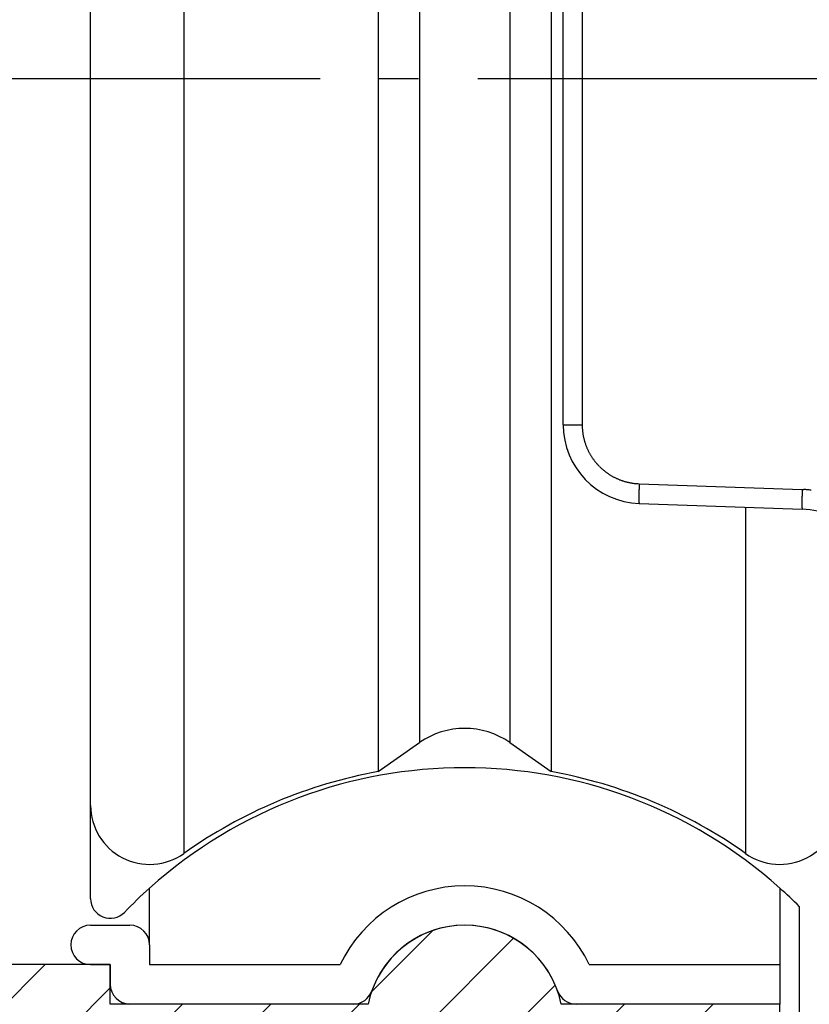
# Model space of a CAD drawing. Units: millimetres. Extents: x -2951 to 5220, y -3004 to 2395.
# Drawn here: x 5072 to 5092, y 2145 to 2170 of the extents above; entities that cross this region are included whole.
import ezdxf

# ---------------------------------------------------------------- set-up
doc = ezdxf.new("R2010")
doc.units = ezdxf.units.MM
doc.linetypes.add('AM_DIN_G_W050', pattern=[13.75, 9.75, -1.5, 1, -1.5])
for name, color, linetype in [('centerline-Mittellinie', 1, 'AM_DIN_G_W050'), ('dimension-Bemassung', 2, 'Continuous'), ('hatching-Schraffur', 1, 'Continuous'), ('helpline-Hilfslinie', 2, 'Continuous'), ('outline-Körperkante', 7, 'Continuous')]:
    doc.layers.add(name, color=color, linetype=linetype)
doc.layers.get('helpline-Hilfslinie').off()

# ---------------------------------------------------------------- blocks, each defined once
blk = doc.blocks.new('WinDrive2201_LR12_Drive')
at = {"layer": 'centerline-Mittellinie'}
blk.add_line((-27.169, 24), (22.11, 24), dxfattribs=at)
at = {"layer": 'outline-Körperkante'}
for p, q in [((-7.13, 43.678), (-7.13, 4.322)), ((-9.5, 5.545), (-9.5, 42.455)), ((-2.199, 41.598), (-2.199, 6.402)), ((2.199, 41.598), (2.199, 6.402)), ((-1.147, 40.862), (-1.147, 7.138)), ((1.147, 40.862), (1.147, 7.138)), ((2.983, 39.789), (2.983, 15.211)), ((2.5, 20.994), (2.5, 27.006)), ((2.5, 15.211), (2.5, 20.994)), ((2.5, 15.211), (2.983, 15.211)), ((2.983, 15.211), (2.983, 15.178)), ((4.43, 13.712), (8.57, 13.567)), ((8.57, 13.567), (8.615, 13.565)), ((4.43, 13.212), (4.429, 13.213)), ((4.43, 13.212), (8.57, 13.067)), ((7.13, 13.118), (7.13, 4.322)), ((8.57, 13.068), (8.569, 13.068)), ((-2.199, 6.402), (-1.147, 7.138)), ((1.147, 7.138), (2.199, 6.402)), ((-9.5, 3.175), (-9.5, 5.544)), ((-8, 2), (-8, 3.444)), ((8, 3.444), (8, 1.5)), ((8.5, -1.438), (8.5, 2.971)), ((-9.5, 2.5), (-8.5, 2.5)), ((-8, 2), (-8, 1.5)), ((-9.5, 1.5), (-9, 1.5)), ((-9, 1.5), (-9, 1)), ((-8, 1.5), (-3.162, 1.5)), ((3.162, 1.5), (8, 1.5)), ((8, 1.5), (8, 0.5)), ((-2.828, 0.5), (-8.5, 0.5)), ((8, 0.5), (2.828, 0.5))]:
    blk.add_line(p, q, dxfattribs=at)
for centre, radius, start, end in [((4.5, 15.211), 2, 180, 268), ((4.482, 15.21), 1.499, 181.2346, 182.4921), ((4.479, 15.211), 1.496, 182.5216, 183.7821), ((4.482, 15.211), 1.499, 183.7789, 185.0372), ((4.489, 15.212), 1.506, 185.0374, 186.2903), ((4.492, 15.212), 1.509, 186.2843, 187.534), ((4.495, 15.213), 1.512, 187.5654, 188.8129), ((4.497, 15.213), 1.514, 188.7993, 190.0452), ((4.498, 15.213), 1.516, 190.0529, 191.2976), ((4.498, 15.213), 1.516, 191.2988, 192.543), ((4.499, 15.214), 1.516, 192.5615, 193.8059), ((4.498, 15.214), 1.515, 193.7977, 195.0429), ((4.495, 15.214), 1.513, 195.0806, 196.3273), ((4.493, 15.212), 1.511, 196.2916, 197.5402), ((4.49, 15.213), 1.507, 197.5892, 198.8404), ((4.486, 15.211), 1.503, 198.8205, 200.075), ((4.48, 15.21), 1.498, 200.1179, 201.3772), ((4.477, 15.208), 1.494, 201.3607, 202.6234), ((4.473, 15.207), 1.49, 202.6527, 203.9182), ((4.475, 15.207), 1.492, 203.8925, 205.1567), ((4.481, 15.211), 1.499, 205.1888, 206.4471), ((4.485, 15.213), 1.503, 206.4284, 207.6827), ((4.489, 15.215), 1.508, 207.7071, 208.958), ((4.492, 15.216), 1.511, 208.9308, 210.1791), ((4.494, 15.218), 1.514, 210.2124, 211.4584), ((4.496, 15.219), 1.516, 211.4459, 212.6903), ((4.496, 15.22), 1.517, 212.7159, 213.9594), ((4.497, 15.22), 1.517, 213.9327, 215.1758), ((4.496, 15.221), 1.517, 215.2175, 216.4609), ((4.495, 15.22), 1.516, 216.4497, 217.694), ((4.494, 15.219), 1.514, 217.7161, 218.962), ((4.492, 15.217), 1.511, 218.9387, 220.1865), ((4.489, 15.216), 1.508, 220.2347, 221.4853), ((4.486, 15.213), 1.504, 221.4663, 222.7203), ((4.481, 15.209), 1.498, 222.7577, 224.0169), ((4.478, 15.207), 1.494, 224.0122, 225.2737), ((4.479, 15.207), 1.495, 225.2802, 226.5417), ((4.48, 15.209), 1.497, 226.538, 227.7972), ((4.484, 15.214), 1.504, 227.8103, 229.0643), ((4.488, 15.217), 1.508, 229.0454, 230.2958), ((4.489, 15.22), 1.511, 230.3329, 231.5807), ((4.491, 15.222), 1.514, 231.5601, 232.8059), ((4.492, 15.224), 1.516, 232.8284, 234.0725), ((4.492, 15.224), 1.516, 234.0654, 235.3086), ((4.492, 15.225), 1.517, 235.3264, 236.5693), ((4.492, 15.224), 1.517, 236.548, 237.7912), ((4.491, 15.224), 1.516, 237.8468, 239.091), ((4.49, 15.222), 1.513, 239.0556, 240.3012), ((4.489, 15.22), 1.511, 240.3265, 241.5744), ((4.487, 15.217), 1.508, 241.587, 242.8375), ((4.484, 15.214), 1.503, 242.8547, 244.1086), ((4.483, 15.209), 1.499, 244.0912, 245.349), ((4.479, 15.205), 1.493, 245.3972, 246.6601), ((4.479, 15.201), 1.49, 246.6217, 247.8867), ((4.478, 15.203), 1.491, 247.9478, 249.2123), ((4.482, 15.209), 1.498, 249.1513, 250.4093), ((4.485, 15.223), 1.512, 250.4628, 251.7087), ((4.483, 15.216), 1.505, 251.6923, 252.9456), ((4.475, 15.193), 1.481, 252.9775, 254.2532), ((4.488, 15.23), 1.52, 254.1809, 255.419), ((4.513, 15.327), 1.62, 255.4204, 256.5753), ((4.478, 15.204), 1.492, 256.7727, 258.046), ((4.434, 14.997), 1.281, 258.0766, 259.5949), ((4.504, 15.292), 1.584, 259.0302, 260.1832), ((4.956, 17.867), 4.198, 260.0992, 260.4927), ((4.443, 15.015), 1.301, 262.0068, 263.6355), ((4.43, 14.872), 1.158, 263.533, 266.3514), ((4.614, 16.804), 3.098, 265.2283, 266.6081), ((14.44, 13.315), 10.017, 178.8531, 178.993), ((16.542, 13.276), 12.12, 178.6315, 178.7451), ((13.987, 13.325), 9.564, 178.7037, 178.8556), ((15.659, 13.29), 11.237, 178.3425, 178.4843), ((30.417, 12.946), 25.998, 178.5883, 178.6365), ((15.13, 13.309), 10.707, 178.1353, 178.3612), ((32.39, 12.788), 27.975, 178.1073, 178.2197), ((19.306, 13.163), 10.743, 178.1365, 178.3617), ((36.618, 12.646), 28.063, 178.1182, 178.2303), ((8.481, 11.069), 2.5, 85.8909, 86.9264), ((8.48, 11.073), 2.496, 84.8229, 85.8604), ((8.48, 11.069), 2.5, 83.8056, 84.8414), ((8.479, 11.058), 2.511, 82.7634, 83.7947), ((11.875, 13.348), 7.452, 179.257, 179.4317), ((11.086, 13.353), 6.663, 179.4088, 179.5971), ((10.238, 13.359), 5.815, 179.5966, 179.8037), ((9.373, 13.361), 4.95, 179.7983, 180.03), ((8.558, 13.356), 4.135, 179.9591, 180.222), ((7.829, 13.354), 3.406, 180.2368, 180.5361), ((7.148, 13.343), 2.725, 180.4477, 180.7963), ((6.561, 13.334), 2.138, 180.7708, 181.1801), ((14.242, 13.318), 9.819, 178.9873, 179.1255), ((12.914, 13.335), 8.491, 179.109, 179.266), ((6.036, 13.321), 1.613, 181.1073, 181.6029), ((5.609, 13.307), 1.186, 181.4766, 182.0833), ((5.252, 13.292), 0.828, 181.9664, 182.7416), ((4.978, 13.277), 0.554, 182.5515, 183.5605), ((17.077, 13.191), 8.514, 179.1092, 179.2658), ((16.038, 13.203), 7.475, 179.2575, 179.4318), ((15.244, 13.211), 6.681, 179.4352, 179.623), ((14.393, 13.211), 5.83, 179.5696, 179.7762), ((18.153, 13.18), 9.591, 178.7039, 178.8554), ((18.607, 13.166), 10.045, 178.8298, 178.9694), ((18.409, 13.177), 9.846, 179.0117, 179.1495), ((34.631, 12.812), 26.073, 178.6145, 178.6626), ((20.721, 13.13), 12.159, 178.6322, 178.7455), ((19.831, 13.144), 11.269, 178.3427, 178.4841), ((4.766, 13.262), 0.341, 183.1916, 184.6001), ((4.619, 13.248), 0.194, 184.14, 186.2043), ((4.522, 13.236), 0.096, 185.1101, 188.487), ((4.468, 13.226), 0.0408, 186.4269, 192.4977), ((4.44, 13.219), 0.0117, 186.2791, 201.6147), ((4.431, 13.214), 0.00199, 174.4029, 232.9234), ((13.525, 13.217), 4.963, 179.7986, 180.0297), ((12.708, 13.211), 4.146, 179.9594, 180.2217), ((11.977, 13.209), 3.414, 180.2372, 180.5358), ((11.294, 13.199), 2.732, 180.4481, 180.7959), ((10.705, 13.19), 2.143, 180.7713, 181.1797), ((10.18, 13.177), 1.617, 181.1079, 181.6024), ((9.751, 13.162), 1.188, 181.4772, 182.0827), ((9.392, 13.147), 0.829, 181.9693, 182.7429), ((9.119, 13.132), 0.555, 182.4937, 183.501), ((8.906, 13.117), 0.342, 183.2607, 184.6673), ((8.759, 13.103), 0.194, 184.0666, 186.1289), ((8.662, 13.091), 0.0959, 185.1226, 188.4985), ((8.607, 13.082), 0.0407, 186.4246, 192.5001), ((8.579, 13.074), 0.0116, 186.2996, 201.6833), ((8.57, 13.07), 0.00197, 173.9367, 232.8484), ((8.5, 11.069), 2, 0, 88), ((0, 5.5), 2, 55, 125), ((0, -5.5), 12, 48.1897, 131.8103), ((0, -5.7), 12.3, 100.2984, 125.4302), ((0, -5.7), 12.3, 54.5698, 79.7016), ((-8, 5.545), 1.5, 180, 305.4302), ((8, 5.545), 1.5, 234.5698, 0), ((0, -5.5), 12, 131.8103, 136.0545), ((0, 0), 3.5, 25.3769, 154.6231), ((0, -5.5), 12, 44.9005, 48.1897), ((-9, 3.175), 0.5, 180, 316.0545), ((-9.5, 2), 0.5, 90, 270), ((-8.5, 2), 0.5, 0, 90), ((0, 0), 2.5, 19.4712, 160.5288), ((-8.5, 1), 0.5, 180, 270), ((-2.828, 1), 0.5, 270, 340.5288), ((2.828, 1), 0.5, 199.4712, 270)]:
    blk.add_arc(centre, radius, start, end, dxfattribs=at)
blk = doc.blocks.new('407044_WD2201_Kämpferprofil')
at = {"layer": 'hatching-Schraffur'}
h = blk.add_hatch(dxfattribs=at)
h.set_pattern_fill('ANSI31', color=256, scale=0.5, style=0)
h.set_pattern_definition([(45, (0, 100), (-1.122532, 1.122532), [])])
h.paths.add_polyline_path([(9.506, 79.134), (9.006, 80), (9.506, 80.866), (9.506, 95.5), (39.052, 95.5, -0.332369), (41.929, 93.35), (43.85, 93.35, -0.414214), (46, 95.5), (56.463, 95.5, -0.382162), (59.445, 92.831), (59.562, 91.779, 0.382162), (61.549, 90), (67, 90), (67, 97), (64.7, 97), (64.7, 92.5), (62.5, 92.5), (62, 97), (62, 99), (60, 99), (60, 100), (0, 100), (0, 97), (0.5, 93), (2.3, 93), (2.306, 97), (5.006, 97), (5.006, 64.326), (5.006, 49.32, 0.176327), (6.176, 46.106), (6.767, 45.401, -0.339454), (6.82, 44.185), (5.736, 42.636, 0.459471), (5.856, 42.197), (11.453, 39.587, 0.107142), (13.006, 39.25), (13.006, 40.85, -1.208029), (13.795, 45), (18.467, 45, 0.57735), (19.506, 45), (23.506, 45, 0.411525), (24.321, 44.778), (29.506, 47.771), (29.506, 50), (23.955, 50, 0.816497), (19.056, 50), (12.506, 50), (12.506, 51), (9.506, 51), (9.506, 64.134), (9.006, 65), (9.506, 65.866)])
h.paths.add_polyline_path([(43.85, 93.35), (41.929, 93.35, -0.041408), (42.03, 92.864, 0.378993), (46, 89.35), (46, 91.2, -0.414214)], flags=17)
h.paths.add_polyline_path([(48.807, 90.5), (50, 90.5), (50, 92.5), (47.975, 92.5, -0.299597), (46, 91.2), (46, 89.35, 0.196923)], flags=17)
h.paths.add_polyline_path([(14.812, 41.834, -0.254686), (13.006, 40.85), (13.006, 39.25, 0.254686), (16.156, 40.966, 1)], flags=17)
at = {"layer": 'outline-Körperkante'}
blk.add_lwpolyline([(29.506, 47.771), (29.506, 50), (23.955, 50, 0.816497), (19.056, 50), (12.506, 50), (12.506, 51), (9.506, 51)], format="xyb", dxfattribs=at)
blk = doc.blocks.new('SR_WD2201_Tel_LR12_Antriebsquerschnitt_H100')
at = {"layer": 'dimension-Bemassung'}
blk.add_blockref('WinDrive2201_LR12_Drive', (83, 49.5), dxfattribs=at)
at = {"layer": 'outline-Körperkante'}
blk.add_blockref('407044_WD2201_Kämpferprofil', (61.494, 0), dxfattribs=at)
blk = doc.blocks.new('SR_WD2201_Tel_OF_LR12_Sturz_WBWB')
at = {"layer": 'outline-Körperkante'}
blk.add_blockref('SR_WD2201_Tel_LR12_Antriebsquerschnitt_H100', (0, 0), dxfattribs=at)
blk = doc.blocks.new('SR_WD2201_Tel_OF_LR12_Sturz_kpl')
at = {"layer": 'dimension-Bemassung'}
blk.add_blockref('SR_WD2201_Tel_OF_LR12_Sturz_WBWB', (0, 0), dxfattribs=at)

msp = doc.modelspace()

# ---------------------------------------------------------------- block references
at = {"layer": 'helpline-Hilfslinie'}
msp.add_blockref('SR_WD2201_Tel_OF_LR12_Sturz_kpl', (5000, 2095), dxfattribs=at)

doc.saveas('drawing.dxf')
